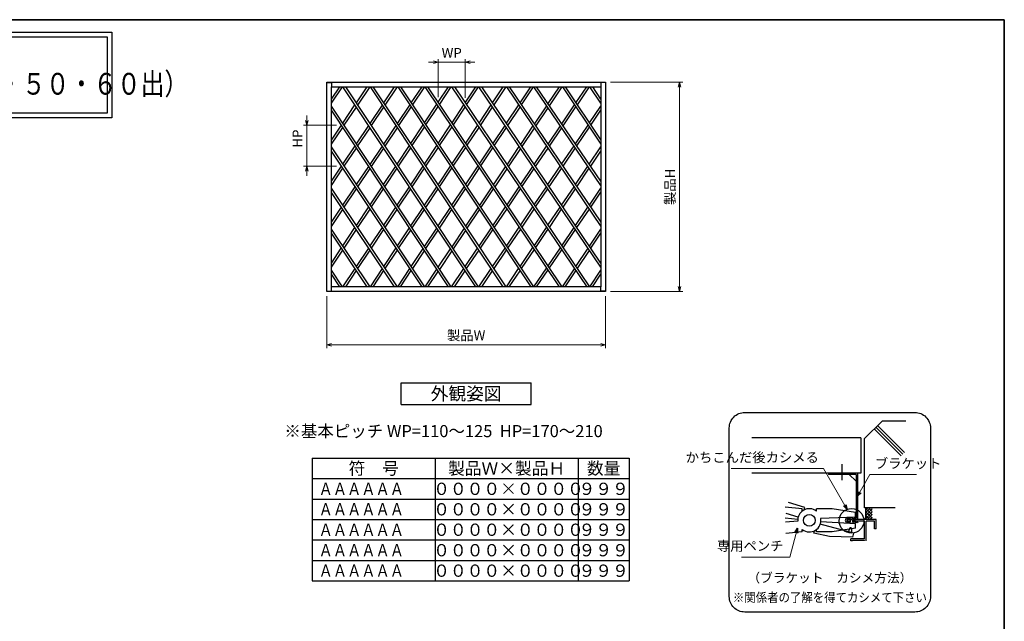
# Model space of a CAD drawing. Units: millimetres. Extents: x -19 to 1133, y 49 to 867.
# Drawn here: x 491 to 1127, y 473 to 861 of the extents above; entities that cross this region are included whole.
import ezdxf
from ezdxf.enums import TextEntityAlignment as Align

# ---------------------------------------------------------------- set-up
doc = ezdxf.new("R2010")
doc.units = ezdxf.units.MM
doc.header["$LTSCALE"] = 3
doc.linetypes.add('ACAD_ISO02W100', pattern=[15, 12, -3])
doc.layers.get('0').update_dxf_attribs({"lineweight": 25})
doc.layers.get('Defpoints').update_dxf_attribs({"color": 151, "lineweight": 25})
for name, color, linetype, lineweight in [('0000寸法', 255, 'Continuous', 20), ('002', 6, 'Continuous', 35), ('003', 2, 'Continuous', 25)]:
    doc.layers.add(name, color=color, linetype=linetype, lineweight=lineweight)
doc.layers.add('5C', color=7, linetype='Continuous')
doc.styles.add('AT_VECTOR', font='romans.shx', dxfattribs={"bigfont": 'extfont.shx'})
doc.styles.add('DIM', font='romans.shx', dxfattribs={"width": 0.75, "bigfont": 'extfont.shx'})
doc.dimstyles.new('DIM', dxfattribs={"dimtxt": 3, "dimasz": 1.5, "dimexe": 1, "dimexo": 1.5, "dimgap": 1, "dimtad": 1, "dimdsep": 46, "dimtxsty": 'DIM', "dimblk": 'OPEN30', "dimcen": 0, "dimclrd": 4, "dimclre": 4, "dimclrt": 7, "dimadec": 0, "dimazin": 0, "dimtfac": 1, "dimtmove": 0, "dimatfit": 3, "dimldrblk": 'OPEN30', "dimfxl": 0, "dimlwd": 20, "dimlwe": 20, "dimarcsym": 0})

# ---------------------------------------------------------------- blocks, each defined once
blk = doc.blocks.new('_Open30')
at = {"color": 0, "linetype": 'ByBlock', "lineweight": -2}
for p, q in [((-1, 0.27), (0, 0)), ((0, 0), (-1, -0.27)), ((0, 0), (-1, 0))]:
    blk.add_line(p, q, dxfattribs=at)
blk = doc.blocks.new('*D20')
at = {"layer": '0000寸法', "color": 4, "lineweight": 20, "ltscale": 0.5}
for p, q in [((689.33, 682.54), (689.33, 649.18)), ((869.33, 682.54), (869.33, 649.18)), ((692.48, 651.28), (866.18, 651.28))]:
    blk.add_line(p, q, dxfattribs=at)
at = {"layer": 'Defpoints', "color": 0, "ltscale": 0.5}
for p in [(689.33, 685.69), (869.33, 685.69), (869.33, 651.28)]:
    blk.add_point(p, dxfattribs=at)
at = {"layer": '0000寸法', "color": 4, "lineweight": 20, "ltscale": 0.5, "xscale": 3.15, "yscale": 3.15, "zscale": 3.15, "rotation": 180}
blk.add_blockref('_Open30', (689.33, 651.28), dxfattribs=at)
at = {"layer": '0000寸法', "color": 4, "lineweight": 20, "ltscale": 0.5, "xscale": 3.15, "yscale": 3.15, "zscale": 3.15}
blk.add_blockref('_Open30', (869.33, 651.28), dxfattribs=at)
at = {"layer": '0000寸法', "color": 7, "ltscale": 0.5, "insert": (779.33, 656.53), "char_height": 6.3, "attachment_point": 5, "style": 'DIM'}
blk.add_mtext('製品W', dxfattribs=at)
blk = doc.blocks.new('*D21')
at = {"layer": '0000寸法', "color": 4, "lineweight": 20, "ltscale": 0.5}
for p, q in [((872.48, 820.69), (919.12, 820.69)), ((917.02, 688.84), (917.02, 817.54)), ((872.48, 685.69), (919.12, 685.69))]:
    blk.add_line(p, q, dxfattribs=at)
at = {"layer": 'Defpoints', "color": 0, "ltscale": 0.5}
for p in [(869.33, 820.69), (917.02, 820.69), (869.33, 685.69)]:
    blk.add_point(p, dxfattribs=at)
at = {"layer": '0000寸法', "color": 4, "lineweight": 20, "ltscale": 0.5, "xscale": 3.15, "yscale": 3.15, "zscale": 3.15}
for p, rotation in [((917.02, 820.69), 90), ((917.02, 685.69), 270)]:
    blk.add_blockref('_Open30', p, dxfattribs=dict(at, rotation=rotation))
at = {"layer": '0000寸法', "color": 7, "ltscale": 0.5, "insert": (911.77, 753.19), "char_height": 6.3, "attachment_point": 5, "rotation": 90, "style": 'DIM'}
blk.add_mtext('製品H', dxfattribs=at)
blk = doc.blocks.new('*D22')
at = {"layer": '0000寸法', "color": 4, "lineweight": 20, "ltscale": 0.5}
for p, q in [((758.18, 833.51), (755.03, 833.51)), ((761.33, 810.95), (761.33, 835.61)), ((761.33, 833.51), (778.72, 833.51)), ((778.72, 810.49), (778.72, 835.61)), ((781.87, 833.51), (785.02, 833.51))]:
    blk.add_line(p, q, dxfattribs=at)
at = {"layer": 'Defpoints', "color": 0, "ltscale": 0.5}
for p in [(778.72, 833.51), (761.33, 807.8), (778.72, 807.34)]:
    blk.add_point(p, dxfattribs=at)
at = {"layer": '0000寸法', "color": 4, "lineweight": 20, "ltscale": 0.5, "xscale": 3.15, "yscale": 3.15, "zscale": 3.15}
blk.add_blockref('_Open30', (761.33, 833.51), dxfattribs=at)
at = {"layer": '0000寸法', "color": 4, "lineweight": 20, "ltscale": 0.5, "xscale": 3.15, "yscale": 3.15, "zscale": 3.15, "rotation": 180}
blk.add_blockref('_Open30', (778.72, 833.51), dxfattribs=at)
at = {"layer": '0000寸法', "color": 7, "ltscale": 0.5, "insert": (770.03, 838.76), "char_height": 6.3, "attachment_point": 5, "style": 'DIM'}
blk.add_mtext('WP', dxfattribs=at)
blk = doc.blocks.new('*D23')
at = {"layer": '0000寸法', "color": 4, "lineweight": 20, "ltscale": 0.5}
for p, q in [((676.51, 796.03), (676.51, 799.18)), ((695.6, 792.88), (674.41, 792.88)), ((676.51, 792.88), (676.51, 766.47)), ((695.68, 766.47), (674.41, 766.47)), ((676.51, 763.32), (676.51, 760.17))]:
    blk.add_line(p, q, dxfattribs=at)
at = {"layer": 'Defpoints', "color": 0, "ltscale": 0.5}
for p in [(698.75, 792.88), (676.51, 766.47), (698.83, 766.47)]:
    blk.add_point(p, dxfattribs=at)
at = {"layer": '0000寸法', "color": 4, "lineweight": 20, "ltscale": 0.5, "xscale": 3.15, "yscale": 3.15, "zscale": 3.15}
for p, rotation in [((676.51, 792.88), 270), ((676.51, 766.47), 90)]:
    blk.add_blockref('_Open30', p, dxfattribs=dict(at, rotation=rotation))
at = {"layer": '0000寸法', "color": 7, "ltscale": 0.5, "insert": (671.26, 784.28), "char_height": 6.3, "attachment_point": 5, "rotation": 90, "style": 'DIM'}
blk.add_mtext('HP', dxfattribs=at)

msp = doc.modelspace()

# ---------------------------------------------------------------- linework, layer by layer
at = {"ltscale": 0.5}
for p, q in [((692.33, 809.713), (697.753, 817.688)), ((692.33, 807.046), (699.567, 817.688)), ((785.605, 688.688), (699.778, 817.688)), ((787.407, 688.688), (701.579, 817.688)), ((708.48, 807.317), (715.466, 817.688)), ((709.378, 805.966), (717.274, 817.688)), ((803.305, 688.688), (717.478, 817.688)), ((805.107, 688.688), (719.279, 817.688)), ((726.199, 807.288), (733.172, 817.688)), ((727.098, 805.936), (734.978, 817.688)), ((735.178, 817.688), (821.005, 688.688)), ((736.979, 817.688), (822.807, 688.688)), ((743.899, 807.288), (750.872, 817.688)), ((744.798, 805.936), (752.678, 817.688)), ((839.485, 688.688), (752.884, 817.688)), ((841.292, 688.688), (754.691, 817.688)), ((761.331, 807.797), (767.906, 817.688)), ((762.236, 806.449), (769.708, 817.688)), ((769.913, 817.688), (857.176, 688.688)), ((771.724, 817.688), (858.987, 688.688)), ((778.722, 807.343), (785.605, 817.688)), ((779.631, 806), (787.407, 817.688)), ((866.33, 701.267), (787.613, 817.688)), ((866.33, 703.945), (789.424, 817.688)), ((796.42, 807.34), (803.305, 817.688)), ((797.329, 805.997), (805.107, 817.688)), ((805.315, 817.688), (866.33, 727.664)), ((807.127, 817.688), (866.33, 730.338)), ((814.13, 807.355), (821.005, 817.688)), ((815.039, 806.014), (822.807, 817.688)), ((866.33, 754.058), (823.018, 817.688)), ((866.33, 756.724), (824.832, 817.688)), ((832.21, 806.85), (839.485, 817.688)), ((833.119, 805.514), (841.292, 817.688)), ((841.499, 817.688), (866.33, 780.664)), ((843.305, 817.688), (866.33, 783.357)), ((850.211, 807.392), (857.176, 817.688)), ((851.112, 806.047), (858.987, 817.688)), ((866.33, 807.063), (859.199, 817.688)), ((866.33, 809.755), (861.006, 817.688)), ((769.709, 688.688), (692.33, 805.271)), ((767.908, 688.688), (692.33, 802.559)), ((699.661, 794.226), (707.573, 805.972)), ((700.559, 792.874), (708.472, 804.621)), ((717.315, 794.037), (725.295, 805.939)), ((718.215, 792.685), (726.194, 804.587)), ((735.015, 794.037), (742.995, 805.939)), ((735.914, 792.685), (743.894, 804.587)), ((752.449, 794.436), (760.432, 806.445)), ((753.35, 793.082), (761.337, 805.096)), ((770.217, 794.56), (777.824, 805.993)), ((771.122, 793.212), (778.733, 804.651)), ((787.646, 794.152), (795.522, 805.99)), ((788.554, 792.809), (796.43, 804.647)), ((805.342, 794.146), (813.233, 806.006)), ((806.25, 792.803), (814.142, 804.664)), ((823.383, 793.703), (831.309, 805.508)), ((824.291, 792.364), (832.218, 804.172)), ((841.055, 793.856), (849.304, 806.051)), ((841.963, 792.522), (850.205, 804.707)), ((858.95, 794.361), (866.33, 805.294)), ((859.852, 793.016), (866.33, 802.613)), ((692.33, 783.343), (698.754, 792.88)), ((692.33, 780.658), (699.652, 791.528)), ((708.507, 780.899), (716.411, 792.689)), ((709.405, 779.546), (717.31, 791.337)), ((726.131, 780.787), (734.111, 792.689)), ((727.031, 779.435), (735.01, 791.337)), ((743.603, 781.129), (751.549, 793.082)), ((744.504, 779.775), (752.45, 791.727)), ((761.292, 781.145), (769.318, 793.208)), ((762.193, 779.791), (770.223, 791.86)), ((779.107, 781.318), (786.748, 792.802)), ((780.012, 779.97), (787.656, 791.459)), ((796.569, 780.96), (804.444, 792.796)), ((797.477, 779.617), (805.352, 791.453)), ((814.544, 780.536), (822.482, 792.36)), ((815.451, 779.195), (823.389, 791.02)), ((832.176, 780.73), (840.15, 792.519)), ((833.082, 779.393), (841.058, 791.185)), ((849.868, 780.908), (858.044, 793.019)), ((850.777, 779.573), (858.946, 791.674)), ((752.679, 688.688), (692.33, 778.882)), ((752.679, 688.688), (692.33, 778.882)), ((750.874, 688.688), (692.33, 776.185)), ((699.735, 767.816), (707.602, 779.55)), ((699.735, 767.816), (707.602, 779.55)), ((700.637, 766.468), (708.5, 778.196)), ((717.312, 767.633), (725.227, 779.438)), ((718.21, 766.279), (726.126, 778.086)), ((734.757, 767.822), (742.703, 779.774)), ((735.658, 766.467), (743.604, 778.42)), ((752.442, 767.844), (760.391, 779.791)), ((753.343, 766.49), (761.292, 778.437)), ((770.142, 767.844), (778.208, 779.966)), ((771.043, 766.49), (779.113, 778.618)), ((787.997, 768.076), (795.671, 779.611)), ((788.902, 766.728), (796.579, 778.268)), ((805.734, 767.412), (813.642, 779.192)), ((806.64, 766.072), (814.548, 777.851)), ((823.292, 767.598), (831.27, 779.392)), ((824.197, 766.259), (832.177, 778.055)), ((840.979, 767.741), (848.965, 779.57)), ((841.886, 766.403), (849.873, 778.235)), ((858.808, 767.775), (866.33, 778.896)), ((859.716, 766.441), (866.33, 776.219)), ((692.33, 756.772), (698.831, 766.468)), ((692.33, 756.772), (698.831, 766.468)), ((692.33, 754.078), (699.733, 765.12)), ((708.576, 754.602), (716.407, 766.283)), ((709.478, 753.254), (717.306, 764.93)), ((725.965, 754.595), (733.857, 766.467)), ((726.865, 753.24), (734.758, 765.113)), ((743.592, 754.542), (751.541, 766.49)), ((744.493, 753.188), (752.442, 765.136)), ((761.292, 754.542), (769.241, 766.49)), ((762.193, 753.188), (770.142, 765.136)), ((778.992, 754.542), (787.097, 766.724)), ((779.893, 753.188), (788.002, 765.377)), ((797.088, 754.534), (804.832, 766.068)), ((797.991, 753.188), (805.738, 764.728)), ((814.45, 754.527), (822.386, 766.259)), ((815.355, 753.188), (823.292, 764.92)), ((832.094, 754.58), (840.075, 766.402)), ((833, 753.24), (840.982, 765.064)), ((849.891, 754.592), (857.904, 766.438)), ((850.797, 753.255), (858.812, 765.104)), ((734.978, 688.688), (692.33, 752.298)), ((699.681, 741.335), (707.672, 753.255)), ((700.584, 739.988), (708.574, 751.907)), ((717.301, 741.562), (725.064, 753.24)), ((717.301, 741.562), (725.064, 753.24)), ((718.204, 740.212), (725.964, 751.884)), ((734.786, 741.305), (742.692, 753.188)), ((735.685, 739.95), (743.592, 751.834)), ((752.442, 741.24), (760.391, 753.188)), ((753.343, 739.887), (761.292, 751.834)), ((770.142, 741.24), (778.091, 753.188)), ((771.043, 739.887), (778.992, 751.834)), ((788.002, 741), (796.185, 753.188)), ((788.902, 739.648), (797.088, 751.843)), ((805.738, 741.648), (813.544, 753.188)), ((806.64, 740.305), (814.45, 751.85)), ((823.263, 741.498), (831.189, 753.24)), ((824.169, 740.159), (832.095, 751.9)), ((840.987, 741.428), (848.986, 753.254)), ((841.892, 740.089), (849.892, 751.917)), ((858.865, 741.351), (866.33, 752.318)), ((733.172, 688.688), (692.33, 749.605)), ((859.771, 740.016), (866.33, 749.652)), ((692.33, 730.372), (698.778, 739.988)), ((692.33, 727.678), (699.681, 738.641)), ((708.452, 728.251), (716.401, 740.209)), ((708.452, 728.251), (716.401, 740.209)), ((709.357, 726.902), (717.305, 738.859)), ((726.154, 728.332), (733.884, 739.951)), ((727.057, 726.981), (734.784, 738.595)), ((743.625, 727.988), (751.541, 739.887)), ((744.525, 726.632), (752.442, 738.533)), ((761.292, 727.939), (769.241, 739.887)), ((762.193, 726.585), (770.142, 738.533)), ((779.113, 727.758), (787.097, 739.652)), ((780.012, 726.406), (787.997, 738.3)), ((796.579, 728.108), (804.832, 740.308)), ((797.477, 726.759), (805.734, 738.964)), ((814.527, 728.557), (822.359, 740.158)), ((815.429, 727.213), (823.264, 738.819)), ((832.149, 728.362), (840.081, 740.089)), ((833.054, 727.024), (840.986, 738.75)), ((849.922, 728.213), (857.957, 740.017)), ((850.826, 726.875), (858.863, 738.682)), ((717.278, 688.688), (692.33, 725.898)), ((699.64, 714.995), (707.553, 726.899)), ((699.64, 714.995), (707.553, 726.899)), ((700.545, 713.646), (708.458, 725.55)), ((717.31, 715.04), (725.254, 726.979)), ((718.215, 713.691), (726.157, 725.629)), ((735.029, 715.067), (742.724, 726.633)), ((735.932, 713.717), (743.623, 725.278)), ((752.464, 714.67), (760.391, 726.585)), ((753.364, 713.314), (761.292, 725.231)), ((770.223, 714.516), (778.208, 726.41)), ((771.122, 713.164), (779.107, 725.058)), ((787.656, 714.917), (795.671, 726.766)), ((788.554, 713.567), (796.569, 725.416)), ((805.337, 714.945), (813.621, 727.215)), ((806.236, 713.595), (814.523, 725.871)), ((823.37, 715.384), (831.243, 727.024)), ((824.272, 714.04), (832.149, 725.685)), ((841.058, 715.191), (849.014, 726.878)), ((841.963, 713.854), (849.918, 725.541)), ((858.958, 714.848), (866.33, 725.892)), ((715.472, 688.688), (692.33, 723.205)), ((859.866, 713.506), (866.33, 723.191)), ((692.33, 703.999), (698.741, 713.643)), ((692.33, 703.999), (698.741, 713.643)), ((692.33, 701.289), (699.645, 712.294)), ((708.494, 701.789), (716.411, 713.688)), ((709.398, 700.44), (717.315, 712.339)), ((726.194, 701.789), (734.129, 713.715)), ((727.098, 700.44), (735.032, 712.365)), ((743.904, 701.803), (751.563, 713.315)), ((744.807, 700.453), (752.463, 711.96)), ((761.344, 701.291), (769.318, 713.168)), ((778.733, 701.726), (786.748, 713.574)), ((779.631, 700.376), (787.646, 712.225)), ((796.423, 701.74), (804.43, 713.601)), ((796.423, 701.74), (804.43, 713.601)), ((797.321, 700.39), (805.328, 712.251)), ((814.132, 701.726), (822.464, 714.043)), ((815.03, 700.377), (823.366, 712.7)), ((832.218, 702.204), (840.15, 713.857)), ((833.119, 700.862), (841.055, 712.52)), ((850.183, 701.703), (858.059, 713.501)), ((851.091, 700.361), (858.966, 712.159)), ((762.243, 699.937), (770.217, 711.816)), ((699.578, 688.688), (692.33, 699.498)), ((699.778, 688.688), (707.595, 700.437)), ((717.478, 688.688), (725.295, 700.437)), ((735.178, 688.688), (743.004, 700.451)), ((752.884, 688.688), (760.439, 699.942)), ((769.913, 688.688), (777.824, 700.383)), ((787.612, 688.688), (795.516, 700.396)), ((787.612, 688.688), (795.516, 700.396)), ((805.313, 688.688), (813.224, 700.383)), ((823.018, 688.688), (831.309, 700.868)), ((824.832, 688.688), (832.21, 699.526)), ((841.495, 688.688), (849.283, 700.355)), ((859.189, 688.688), (866.33, 699.481)), ((697.772, 688.688), (692.33, 696.805)), ((701.579, 688.688), (708.499, 699.088)), ((719.279, 688.688), (726.199, 699.088)), ((736.979, 688.688), (743.907, 699.101)), ((754.691, 688.688), (761.337, 698.589)), ((771.724, 688.688), (778.722, 699.033)), ((789.422, 688.688), (796.414, 699.046)), ((807.124, 688.688), (814.122, 699.034)), ((843.299, 688.688), (850.191, 699.013)), ((860.988, 688.688), (866.33, 696.763))]:
    msp.add_line(p, q, dxfattribs=at)
for p, q in [((1047.831, 602.077), (1036.498, 590.745)), ((1061.301, 580.687), (1043.871, 598.117)), ((1062.358, 581.745), (1044.928, 599.175)), ((1063.198, 602.077), (1047.831, 602.077)), ((1034.077, 591.134), (963.668, 591.134)), ((1034.077, 591.134), (1034.077, 568.522)), ((1060.243, 579.63), (1042.813, 597.06)), ((1036.498, 546.06), (1036.498, 590.745)), ((1022.115, 563.807), (1022.115, 574.29)), ((1034.077, 568.522), (963.668, 568.522)), ((997.936, 546.247), (987.372, 549.465)), ((996.336, 545.49), (985.341, 546.517)), ((993.652, 540.037), (985.92, 542.39)), ((996.336, 543.967), (996.336, 545.49)), ((997.63, 544.756), (997.936, 546.247)), ((1015.656, 545.49), (1005.396, 545.49)), ((1005.396, 543.967), (1005.396, 545.49)), ((1030.656, 543.052), (1015.656, 545.49)), ((1030.656, 540.052), (1030.656, 543.052)), ((1044.478, 546.045), (1036.498, 546.045)), ((1040.278, 546.045), (1037.248, 543.015)), ((1038.523, 546.045), (1037.248, 544.77)), ((1037.248, 539.295), (1037.248, 546.045)), ((1041.373, 541.477), (1037.248, 545.602)), ((1041.373, 545.34), (1037.248, 541.215)), ((1041.373, 539.377), (1037.248, 543.502)), ((1041.373, 543.375), (1037.248, 539.25)), ((1039.903, 538.56), (1037.248, 541.215)), ((1041.373, 541.665), (1038.276, 538.567)), ((1041.373, 543.675), (1039.003, 546.045)), ((1041.373, 545.692), (1041.021, 546.045)), ((1056.343, 546.045), (1044.478, 546.045)), ((993.388, 538.545), (985.341, 539.295)), ((993.388, 537.405), (985.528, 536.707)), ((1030.656, 540.052), (1008.156, 539.25)), ((1027.011, 535.927), (1008.156, 536.955)), ((1027.108, 537.412), (1025.533, 537.412)), ((1027.108, 538.545), (1025.683, 538.545)), ((1030.656, 535.927), (1027.011, 535.927)), ((1027.318, 537.855), (1027.033, 536.055)), ((1027.356, 539.182), (1027.108, 538.567)), ((1027.483, 538.297), (1027.108, 537.435)), ((1027.108, 536.452), (1027.108, 537.412)), ((1029.171, 537.435), (1028.623, 538.417)), ((1029.171, 538.567), (1028.856, 539.265)), ((1029.253, 535.98), (1028.976, 537.84)), ((1029.171, 537.412), (1029.148, 537.375)), ((1043.998, 538.545), (1029.171, 538.545)), ((1029.223, 537.412), (1029.171, 537.412)), ((1029.171, 536.46), (1029.171, 537.412)), ((1036.498, 537.412), (1029.171, 537.412)), ((1030.656, 532.927), (1030.656, 535.927)), ((1037.248, 539.295), (1036.498, 538.545)), ((1036.498, 526.162), (1036.498, 537.412)), ((1037.976, 538.545), (1037.248, 539.272)), ((1037.623, 524.67), (1037.623, 537.412)), ((1042.498, 537.412), (1037.623, 537.412)), ((1041.373, 540.037), (1039.858, 538.522)), ((1042.873, 537.412), (1042.498, 537.412)), ((1042.873, 532.537), (1042.873, 537.412)), ((1043.998, 532.537), (1043.998, 538.537)), ((996.336, 530.49), (985.671, 529.545)), ((996.336, 530.49), (996.336, 532.012)), ((1005.396, 530.49), (1005.396, 532.012)), ((1015.656, 530.49), (1005.396, 530.49)), ((1030.656, 532.927), (1015.656, 530.49)), ((1043.998, 532.537), (1042.873, 532.537)), ((1029.223, 526.162), (1027.656, 526.162)), ((1027.656, 524.67), (1027.656, 526.162)), ((1028.713, 524.67), (1027.656, 524.67)), ((1028.713, 524.67), (1028.713, 525.037)), ((1029.223, 525.037), (1028.713, 525.037)), ((1036.498, 526.162), (1029.223, 526.162)), ((1036.498, 525.037), (1029.223, 525.037)), ((1036.498, 524.67), (1036.498, 525.037))]:
    msp.add_line(p, q)
at = {"ltscale": 0.2}
for p, q in [((1031.94, 568.522), (1013.19, 568.522)), ((1013.19, 568.522), (1013.19, 567.622)), ((1031.04, 567.622), (1013.19, 567.622)), ((1026.69, 567.622), (1031.04, 563.272)), ((1031.04, 567.622), (1031.04, 539.422)), ((1031.94, 568.522), (1031.94, 538.522)), ((1027.342, 539.422), (1025.948, 539.422)), ((1031.04, 539.422), (1029.503, 539.422)), ((1029.503, 538.522), (1029.503, 539.422)), ((1032.076, 537.086), (1031.768, 536.338))]:
    msp.add_line(p, q, dxfattribs=at)
at = {"linetype": 'ACAD_ISO02W100'}
for p, q in [((1029.592, 529.785), (1007.799, 535.51)), ((1003.795, 529.732), (1004.101, 531.224)), ((1013.845, 527.669), (1003.795, 529.732)), ((1029.029, 527.041), (1013.845, 527.669)), ((1026.856, 532.819), (1026.064, 530.712)), ((1028.269, 530.313), (1028.383, 532.412)), ((1029.029, 527.041), (1029.592, 529.785))]:
    msp.add_line(p, q, dxfattribs=at)
for points in [[(-5.695, 853.014), (550.502, 853.014), (550.502, 797.668), (-5.695, 797.668)], [(-2.695, 850.014), (547.502, 850.014), (547.502, 800.668), (-2.695, 800.668)]]:
    msp.add_lwpolyline(points, close=True)
for centre, radius in [((1000.866, 537.99), 3.75), ((1028.128, 537.66), 7.983)]:
    msp.add_circle(centre, radius)
for centre, radius, start, end in [((1000.866, 537.99), 7.5, 52.84363, 184.47341), ((1000.866, 537.99), 7.5, 232.84363, 9.66951), ((1025.833, 537.945), 0.6, 89.301306, 242.47478), ((1028.121, 538.725), 0.907, 34.63367, 149.11892), ((1028.121, 538.725), 0.907, 34.63367, 149.11892), ((1028.128, 537.66), 0.907, 57.09475, 135.33505), ((1028.128, 537.66), 0.907, 57.09475, 135.33505)]:
    msp.add_arc(centre, radius, start, end)
at = {"ltscale": 0.2}
for centre, radius, start, end in [((1025.651, 537.87), 1.58, 79.160754, 284.010501), ((1025.683, 537.828), 0.717, 75.452464, 314.664542), ((1028.901, 530.766), 6.266, 106.248502, 117.234852), ((1028.878, 530.746), 7.101, 103.669738, 112.268087), ((1028.878, 530.746), 7.101, 63.237888, 89.212869), ((1028.901, 530.766), 6.266, 62.772002, 87.537661)]:
    msp.add_arc(centre, radius, start, end, dxfattribs=at)
at = {"linetype": 'ACAD_ISO02W100'}
msp.add_arc((1027.505, 532.185), 0.907, 14.53542, 135.635038, dxfattribs=at)
at = {"layer": '002'}
for p, q in [((-13.263, 861), (1126.737, 861)), ((1126.737, 861), (1126.737, 60))]:
    msp.add_line(p, q, dxfattribs=at)
at = {"layer": '003'}
for p, q in [((737.33, 626.742), (821.33, 626.742)), ((737.33, 612.742), (737.33, 626.742)), ((821.33, 612.742), (821.33, 626.742)), ((737.33, 612.742), (821.33, 612.742)), ((680.03, 578.119), (884.63, 578.119)), ((680.03, 578.119), (680.03, 498.919)), ((759.23, 578.119), (759.23, 498.919)), ((851.63, 578.119), (851.63, 498.919)), ((884.63, 578.119), (884.63, 498.919)), ((680.03, 564.919), (884.63, 564.919)), ((884.63, 564.919), (884.63, 564.919)), ((884.63, 564.919), (884.63, 564.919)), ((680.03, 551.719), (884.63, 551.719)), ((680.03, 538.519), (884.63, 538.519)), ((680.03, 525.319), (884.63, 525.319)), ((680.03, 512.119), (884.63, 512.119)), ((680.03, 498.919), (884.63, 498.919))]:
    msp.add_line(p, q, dxfattribs=at)
msp.add_lwpolyline([(959.195, 607.589), (1069.046, 607.589, -0.4142136), (1079.046, 597.589), (1079.046, 488.815, -0.4142136), (1069.046, 478.815), (959.195, 478.815, -0.4142136), (949.195, 488.815), (949.195, 597.589, -0.4142136)], format="xyb", close=True, dxfattribs=at)
at = {"layer": '5C'}
for p, q in [((689.33, 685.688), (689.33, 820.688)), ((689.33, 820.688), (869.33, 820.688)), ((689.331, 820.463), (692.331, 820.463)), ((692.331, 820.463), (692.331, 817.688)), ((866.33, 820.463), (866.33, 817.688)), ((869.33, 820.463), (866.33, 820.463)), ((869.33, 820.688), (869.33, 685.688)), ((692.33, 688.688), (692.33, 817.688)), ((692.33, 817.688), (866.33, 817.688)), ((692.33, 817.688), (692.33, 817.688)), ((866.33, 817.688), (866.33, 688.688)), ((866.33, 817.688), (866.33, 817.688)), ((866.33, 688.688), (692.33, 688.688)), ((692.33, 688.688), (692.33, 688.688)), ((692.331, 685.913), (692.331, 688.688)), ((866.33, 685.913), (866.33, 688.688)), ((866.33, 688.688), (866.33, 688.688)), ((869.33, 685.688), (689.33, 685.688)), ((689.331, 685.913), (692.331, 685.913)), ((869.33, 685.913), (866.33, 685.913))]:
    msp.add_line(p, q, dxfattribs=at)
at = {"layer": 'Defpoints'}
for p, q in [((884.63, 551.719), (884.63, 551.719)), ((884.63, 551.719), (884.63, 551.719)), ((884.63, 538.519), (884.63, 538.519)), ((884.63, 538.519), (884.63, 538.519)), ((884.63, 525.319), (884.63, 525.319)), ((884.63, 525.319), (884.63, 525.319)), ((884.63, 512.119), (884.63, 512.119)), ((884.63, 512.119), (884.63, 512.119)), ((884.63, 498.919), (884.63, 498.919)), ((884.63, 498.919), (884.63, 498.919))]:
    msp.add_line(p, q, dxfattribs=at)

# ---------------------------------------------------------------- texts
at = {"style": 'AT_VECTOR', "width": 0.8}
msp.add_text('（防犯強化付トントンブラケット３０・４０・５０・６０出）', height=14.04, dxfattribs=at).set_placement((170.839, 808.252), align=Align.BOTTOM_LEFT)
at = {"style": 'AT_VECTOR'}
for s, height, p in [('外観姿図', 8.4, (779.33, 619.742)), ('符\u3000号', 7.92, (719.63, 571.519)), ('製品Ｗ×製品Ｈ', 7.92, (805.43, 571.519)), ('数量', 7.92, (868.13, 571.519)), ('（ブラケット\u3000カシメ方法）', 6, (1014.14, 500.908))]:
    msp.add_text(s, height=height, dxfattribs=at).set_placement(p, align=Align.MIDDLE_CENTER)
msp.add_text('※基本ピッチ WP=110～125  HP=170～210', height=7.8, dxfattribs=at).set_placement((661.968, 591.663))
at = {"style": 'AT_VECTOR', "width": 0.9}
msp.add_text('※関係者の了解を得てカシメて下さい', height=6, dxfattribs=at).set_placement((1014.14, 488.226), align=Align.MIDDLE_CENTER)
at = {"layer": '002', "color": 7, "ltscale": 0.5, "char_height": 6.3, "style": 'DIM'}
for s, insert, attachment_point in [('かちこんだ後カシメる', (1007.025, 573.474), 9), ('ブラケット', (1043.189, 569.587), 7), ('専用ペンチ', (984.187, 516.369), 9)]:
    msp.add_mtext(s, dxfattribs=dict(at, insert=insert, attachment_point=attachment_point))
at = {"layer": 'Defpoints', "style": 'AT_VECTOR', "width": 0.85}
for p in [(684.114, 558.319), (684.114, 545.119), (684.114, 531.919), (684.114, 518.719), (684.114, 505.519)]:
    msp.add_text('ＡＡＡＡＡＡ', height=7.92, dxfattribs=at).set_placement(p, align=Align.MIDDLE_LEFT)
at = {"layer": 'Defpoints', "style": 'AT_VECTOR'}
for s, p in [('００００×００００', (806.668, 558.319)), ('９９９', (868.13, 558.319)), ('００００×００００', (806.668, 545.119)), ('９９９', (868.13, 545.119)), ('００００×００００', (806.668, 531.919)), ('９９９', (868.13, 531.919)), ('００００×００００', (806.668, 518.719)), ('９９９', (868.13, 518.719)), ('００００×００００', (806.668, 505.519)), ('９９９', (868.13, 505.519))]:
    msp.add_text(s, height=7.92, dxfattribs=at).set_placement(p, align=Align.MIDDLE_CENTER)

# ---------------------------------------------------------------- dimensions: what is measured, and where the dimension line sits
at = {"layer": '0000寸法', "ltscale": 0.5}
dim = msp.add_linear_dim(base=(778.722, 833.51), p1=(761.331, 807.797), p2=(778.722, 807.343), text='WP', dimstyle='DIM', override={"dimscale": 2.1, "dimadec": 2, "dimazin": 2}, dxfattribs=at)
dim.commit()
dim.dimension.update_dxf_attribs({"geometry": '*D22', "text_midpoint": (770.027, 833.51), "dimtype": 160})
dim = msp.add_linear_dim(base=(917.022, 820.688), p1=(869.33, 685.688), p2=(869.33, 820.688), angle=90, text='製品H', dimstyle='DIM', override={"dimscale": 2.1, "dimadec": 2, "dimazin": 2, "dimtfill": 1}, dxfattribs=at)
dim.commit()
dim.dimension.update_dxf_attribs({"geometry": '*D21', "text_midpoint": (911.772, 753.188)})
dim = msp.add_linear_dim(base=(676.514, 766.468), p1=(698.754, 792.88), p2=(698.831, 766.468), angle=90, text='HP', dimstyle='DIM', override={"dimscale": 2.1, "dimadec": 2, "dimazin": 2}, dxfattribs=at)
dim.commit()
dim.dimension.update_dxf_attribs({"geometry": '*D23', "text_midpoint": (676.514, 784.284), "dimtype": 160})
dim = msp.add_linear_dim(base=(869.33, 651.276), p1=(689.33, 685.688), p2=(869.33, 685.688), text='製品W', dimstyle='DIM', override={"dimscale": 2.1, "dimadec": 2, "dimazin": 2, "dimtfill": 1}, dxfattribs=at)
dim.commit()
dim.dimension.update_dxf_attribs({"geometry": '*D20', "text_midpoint": (779.33, 656.526)})

# ---------------------------------------------------------------- leaders
at = {"layer": '002', "ltscale": 0.5, "annotation_type": 0, "has_hookline": 1}
for points, hookline_direction, text_width in [([(1025.256, 545.009), (1010.034, 571.374), (1009.125, 571.374)], 1, 56.7), ([(1031.94, 553.522), (1040.003, 567.487), (1041.089, 567.487)], 0, 26.82), ([(993.218, 532.99), (988.202, 514.269), (986.287, 514.269)], 1, 27)]:
    msp.add_leader(points, dimstyle='DIM', override={"dimscale": 2.1, "dimgap": 1, "dimtad": 1, "dimadec": 2, "dimazin": 2, "dimtfill": 1}, dxfattribs=dict(at, hookline_direction=hookline_direction, text_width=text_width))

doc.saveas('drawing.dxf')
